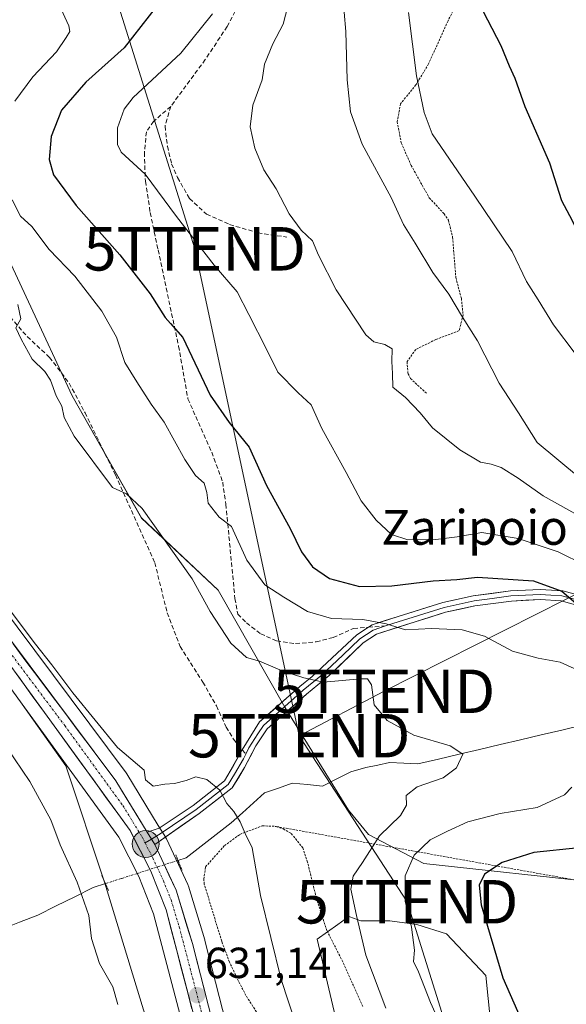
# Model space of a CAD drawing. Units: metres. Extents: x 661974 to 665439, y 4732646 to 4735040.
# Drawn here: x 663385 to 663511, y 4733522 to 4733749 of the extents above; entities that cross this region are included whole.
import ezdxf
from ezdxf.enums import TextEntityAlignment as Align

# ---------------------------------------------------------------- set-up
doc = ezdxf.new("R2010")
doc.units = ezdxf.units.M
doc.header["$MEASUREMENT"] = 0
for name, pattern in [('TRAZO_Y_PUNTO', [1, 0.5, -0.25, 0, -0.25]), ('TRAZOS', [0.75, 0.5, -0.25]), ('TRAZOS2', [0.375, 0.25, -0.125]), ('TRAZOSX2', [1.5, 1, -0.5])]:
    doc.linetypes.add(name, pattern=pattern)
doc.layers.get('0').update_dxf_attribs({"lineweight": 5})
for name, color, linetype, lineweight in [('Alambrada', 19, 'TRAZOS', 0), ('Arbolado forestal CxS', 92, 'Continuous', 0), ('Carretera de calzada única', 19, 'Continuous', 13), ('Carretera de calzada única Cxs', 19, 'Continuous', 13), ('Carretera de calzada única eje', 19, 'TRAZO_Y_PUNTO', 0), ('Carátula', 7, 'Continuous', 5), ('Corriente natural lineal', 142, 'Continuous', 13), ('Corriente natural lineal oculto', 19, 'TRAZO_Y_PUNTO', 13), ('Curva de nivel maestra', 36, 'Continuous', 30), ('Curva de nivel normal', 36, 'Continuous', 0), ('Layer 0', 7, 'Continuous', 0), ('Matorral CxS', 135, 'Continuous', 0), ('Núcleo urbano CxS', 19, 'Continuous', 0), ('Pastizal CxS', 92, 'Continuous', 0), ('Puente lineal', 2, 'TRAZOS2', 0), ('Punto de cota en terreno', 7, 'Continuous', 0), ('Punto kilométrico de carretera', 7, 'Continuous', 0), ('Rótulo de punto de cota en terreno', 19, 'Continuous', 0), ('Senda', 19, 'TRAZOSX2', 0), ('Tendido', 6, 'Continuous', 0), ('Texto cartográfico', 19, 'Continuous', 0), ('Torre de tendido puntual', 7, 'Continuous', 0)]:
    doc.layers.add(name, color=color, linetype=linetype, lineweight=lineweight)
doc.styles.add('Arial', font='txt', dxfattribs={"height": 0.2})

# ---------------------------------------------------------------- blocks, each defined once
blk = doc.blocks.new('*U151')
at = {"layer": 'Núcleo urbano CxS', "color": 19, "linetype": 'Continuous', "lineweight": 0}
for points in [[(663426.1833, 4733502.4081, 630.6748), (663415.4837, 4733543.2452, 631.4933), (663412.0911, 4733551.8285, 631.6406), (663407.5121, 4733560.8707, 631.8123), (663385.2115, 4733591.5602, 632.0703), (663376.8103, 4733603.1216, 632.2035)], [(663329.8717, 4733749.7844, 636.4139), (663330.6617, 4733739.2443, 636.214), (663330.6685, 4733739.1171, 636.2136), (663331.8843, 4733701.5284, 635.0109), (663333.0858, 4733691.5511, 634.5293), (663336.4847, 4733680.6473, 634.4261), (663339.1535, 4733673.7283, 633.9471), (663342.7683, 4733666.2969, 633.786), (663349.5815, 4733656.4244, 633.8799), (663368.0903, 4733631.389, 634.4602), (663379.6651, 4733615.0467, 634.2498), (663409.1511, 4733575.689, 633.2829), (663409.309, 4733575.4562, 633.286), (663416.5473, 4733563.6287, 632.4641), (663418.2857, 4733560.8016, 632.3709), (663418.3281, 4733560.7302, 632.3698), (663418.4461, 4733560.5041, 632.3651), (663423.3762, 4733549.9941, 632.6203), (663423.4791, 4733549.7461, 632.6289), (663423.5299, 4733549.5943, 632.6305), (663427.2799, 4733537.2844, 633.0879), (663427.3165, 4733537.1537, 633.0866), (663446.1029, 4733463.7173, 630.8074)]]:
    blk.add_polyline3d(points, dxfattribs=at)
blk = doc.blocks.new('*U154')
at = {"layer": 'Matorral CxS', "color": 135, "linetype": 'Continuous', "lineweight": 0}
blk.add_polyline3d([(663625.4001, 4733579.1237, 675.1019), (663614.8191, 4733564.0093, 672.2808), (663608.7731, 4733545.5039, 668.6771), (663603.3931, 4733545.5039, 667.6851), (663598.3523, 4733543.4861, 665.5346), (663588.2703, 4733533.4005, 663.544), (663588.2703, 4733533.4005, 663.544), (663562.0567, 4733544.4959, 658.8311), (663518.6163, 4733550.3621, 653.8016), (663477.7079, 4733554.8609, 647.0289), (663464.9501, 4733561.5411, 641.0115), (663460.3471, 4733567.1271, 638.4745), (663445.7095, 4733590.8509, 637.5171), (663430.3467, 4733617.7299, 641.9951), (663412.7311, 4733634.3809, 639.7884), (663396.6993, 4733662.5117, 640.3033), (663376.5449, 4733705.7893, 642.3785), (663354.8281, 4733716.6525, 637.5321), (663351.0691, 4733722.0835, 637.6617), (663349.8163, 4733733.3645, 638.1243), (663368.1921, 4733741.7197, 640.7249), (663366.9391, 4733753.4185, 641.4456)], dxfattribs=at)
blk = doc.blocks.new('*U159')
at = {"layer": 'Pastizal CxS', "color": 92, "linetype": 'Continuous', "lineweight": 0}
for points in [[(663493.4993, 4733513.9551, 648.3136), (663491.9883, 4733529.0675, 649.4702), (663482.9207, 4733538.6389, 648.2248), (663476.1397, 4733540.8053, 646.2698), (663469.8759, 4733541.6415, 644.2908), (663463.1939, 4733541.6417, 641.6264), (663460.6483, 4733542.5715, 640.3393), (663460.4779, 4733542.6337, 640.2484), (663457.9437, 4733540.8409, 638.5998), (663453.1699, 4733537.4641, 637.0323), (663457.3469, 4733519.4983, 637.0867)], [(663446.1029, 4733463.7173, 630.8074), (663427.3165, 4733537.1537, 633.0866), (663427.2799, 4733537.2844, 633.0879), (663423.5299, 4733549.5943, 632.6305), (663423.4791, 4733549.7461, 632.6289), (663423.3762, 4733549.9941, 632.6203), (663418.4461, 4733560.5041, 632.3651), (663418.3281, 4733560.7302, 632.3698), (663418.2857, 4733560.8016, 632.3709), (663416.5473, 4733563.6287, 632.4641), (663409.309, 4733575.4562, 633.286), (663409.1511, 4733575.689, 633.2829), (663379.6651, 4733615.0467, 634.2498), (663368.0903, 4733631.389, 634.4602), (663349.5815, 4733656.4244, 633.8799), (663342.7683, 4733666.2969, 633.786), (663339.1535, 4733673.7283, 633.9471), (663336.4847, 4733680.6473, 634.4261), (663333.0858, 4733691.5511, 634.5293), (663331.8843, 4733701.5284, 635.0109), (663330.6685, 4733739.1171, 636.2136), (663330.6617, 4733739.2443, 636.214), (663329.8717, 4733749.7844, 636.4139)], [(663366.9391, 4733753.4185, 641.4456), (663368.1921, 4733741.7197, 640.7249), (663349.8163, 4733733.3645, 638.1243), (663351.0691, 4733722.0835, 637.6617), (663354.8281, 4733716.6525, 637.5321), (663376.5449, 4733705.7893, 642.3785), (663396.6993, 4733662.5117, 640.3033), (663412.7311, 4733634.3809, 639.7884), (663430.3467, 4733617.7299, 641.9951), (663445.7095, 4733590.8509, 637.5171), (663460.3471, 4733567.1271, 638.4745), (663464.9501, 4733561.5411, 641.0115), (663477.7079, 4733554.8609, 647.0289), (663518.6163, 4733550.3621, 653.8016), (663562.0567, 4733544.4959, 658.8311), (663588.2703, 4733533.4005, 663.544), (663598.3523, 4733543.4861, 665.5346), (663603.3931, 4733545.5039, 667.6851), (663608.7731, 4733545.5039, 668.6771), (663610.4511, 4733545.5037, 669.1119), (663621.5409, 4733523.3129, 669.5695), (663642.7133, 4733488.0101, 672.7281)]]:
    blk.add_polyline3d(points, dxfattribs=at)
blk.add_polyline3d([(663440.4713, 4733444.9233, 629.4116), (663421.7763, 4733492.9757, 630.1022), (663404.2907, 4733550.287, 631.9338), (663395.2749, 4733577.3465, 632.0706), (663385.2115, 4733591.5602, 632.0703), (663407.5121, 4733560.8707, 631.8123), (663412.0911, 4733551.8285, 631.6406), (663415.4837, 4733543.2452, 631.4933), (663426.1833, 4733502.4081, 630.6748), (663440.4713, 4733444.9233, 629.4116)], close=True, dxfattribs=at)
blk = doc.blocks.new('*U184')
at = {"layer": 'Curva de nivel normal', "color": 36, "linetype": 'Continuous', "lineweight": 0}
blk.add_polyline3d([(663474.17, 4733750.72, 670), (663476, 4733736.13, 670), (663477.81, 4733727.7, 670), (663479.61, 4733722.79, 670), (663489.44, 4733708.47, 670), (663498.02, 4733695.76, 670), (663501.32, 4733688.83, 670), (663504.07, 4733684.59, 670), (663507.6, 4733678.82, 670), (663512.57, 4733672.26, 670)], dxfattribs=at)
blk = doc.blocks.new('*U200')
at = {"layer": 'Curva de nivel normal', "color": 36, "linetype": 'Continuous', "lineweight": 0}
blk.add_polyline3d([(663468.96, 4733521.58, 640), (663464.34, 4733533.72, 640), (663462.18, 4733542.88, 640), (663460.94, 4733548.94, 640), (663461.43, 4733551.95, 640), (663463.59, 4733555.08, 640), (663467.53, 4733561.21, 640), (663472.31, 4733565.93, 640), (663473.7, 4733568.31, 640), (663473.64, 4733570.49, 640), (663476.18, 4733572.49, 640), (663482.18, 4733574.54, 640), (663485.22, 4733576.84, 640), (663486.68, 4733580.01, 640), (663483.8, 4733581.94, 640), (663475.41, 4733584.4, 640), (663469.28, 4733587.74, 640), (663466.31, 4733591.34, 640), (663465.63, 4733595.94, 640), (663464.77, 4733597.33, 640), (663463.23, 4733597.38, 640), (663454.61, 4733596.59, 640), (663450.11, 4733597.59, 640), (663445.09, 4733599.2, 640), (663439.85, 4733601.39, 640), (663436.91, 4733602.27, 640), (663433.24, 4733605.54, 640), (663428.48, 4733612.85, 640), (663424.34, 4733620.38, 640), (663412.87, 4733636.56, 640), (663409.22, 4733639.92, 640), (663406.03, 4733641.39, 640), (663397.21, 4733653.21, 640), (663394.88, 4733657.5, 640), (663394.34, 4733660.1, 640), (663393.07, 4733662.53, 640), (663391.73, 4733666.1, 640), (663390.4, 4733668.1, 640), (663387.51, 4733670.94, 640), (663384.95, 4733675.56, 640), (663383.76, 4733678.18, 640), (663384.91, 4733680.21, 640), (663384.24, 4733683.53, 640)], dxfattribs=at)
blk = doc.blocks.new('*U206')
at = {"layer": 'Curva de nivel normal', "color": 36, "linetype": 'Continuous', "lineweight": 0}
blk.add_polyline3d([(663453.13, 4733502.88, 635), (663444.88, 4733528.12, 635), (663440.07, 4733547.48, 635), (663438.16, 4733558.48, 635), (663436.57, 4733561.76, 635), (663435.43, 4733564.46, 635), (663433.94, 4733566.79, 635), (663432.36, 4733568.62, 635), (663430.74, 4733571.7, 635), (663427.73, 4733574.17, 635), (663425.23, 4733574.77, 635), (663422.99, 4733573.96, 635), (663420.28, 4733573.26, 635), (663418.07, 4733573.08, 635), (663415.37, 4733572.63, 635), (663413.6, 4733574.1, 635), (663413.29, 4733576.36, 635), (663407.18, 4733581.54, 635), (663396.85, 4733594.16, 635), (663392.08, 4733600.61, 635), (663388.32, 4733605.36, 635), (663382.42, 4733613.11, 635)], dxfattribs=at)
blk = doc.blocks.new('*U207')
at = {"layer": 'Curva de nivel normal', "color": 36, "linetype": 'Continuous', "lineweight": 0}
blk.add_polyline3d([(663448.18, 4733759.14, 660), (663445.32, 4733748.07, 660), (663442.95, 4733743.51, 660), (663441.02, 4733738.86, 660), (663440.46, 4733735.27, 660), (663438.37, 4733729.4, 660), (663437.72, 4733724.42, 660), (663438.76, 4733719.52, 660), (663440.88, 4733714.53, 660), (663443.72, 4733710.15, 660), (663446.73, 4733704.42, 660), (663449.49, 4733700.64, 660), (663452.04, 4733698.19, 660), (663453.42, 4733694.9, 660), (663457.52, 4733686.9, 660), (663464.36, 4733676.52, 660), (663466.21, 4733674.97, 660), (663468.76, 4733674.3, 660), (663470.41, 4733673.31, 660), (663470.38, 4733670.41, 660), (663470.52, 4733667.61, 660), (663470.58, 4733664.53, 660), (663473.5, 4733662.1, 660), (663476.86, 4733658.56, 660), (663479.74, 4733655.1, 660), (663485.99, 4733650.11, 660), (663490.74, 4733647.22, 660), (663493.19, 4733646.78, 660), (663495.56, 4733645.99, 660), (663499.41, 4733643.56, 660), (663505.2, 4733639.51, 660), (663514.4, 4733634.37, 660)], dxfattribs=at)
blk = doc.blocks.new('*U212')
at = {"layer": 'Curva de nivel normal', "color": 36, "linetype": 'Continuous', "lineweight": 0}
for points in [[(663393.74, 4733752.52, 645), (663395.94, 4733747.65, 645), (663396.23, 4733746.39, 645), (663395.37, 4733744.97, 645), (663393.13, 4733741.66, 645), (663387.67, 4733735.91, 645), (663383.54, 4733730.33, 645)], [(663382.91, 4733707.61, 645), (663384.85, 4733703.88, 645), (663387.44, 4733701.47, 645), (663391.42, 4733696.2, 645), (663397.34, 4733690.03, 645), (663403.58, 4733682.02, 645), (663406.96, 4733675.97, 645), (663408.87, 4733670.18, 645), (663411.62, 4733665.71, 645), (663414.9, 4733660.58, 645), (663417.89, 4733656.47, 645), (663422.65, 4733647.85, 645), (663425.16, 4733644.15, 645), (663427.16, 4733642.4, 645), (663427.77, 4733640.26, 645), (663428.04, 4733637.81, 645), (663430.62, 4733634.61, 645), (663433.42, 4733632.45, 645), (663436.93, 4733624.66, 645), (663441.12, 4733619.01, 645), (663445.51, 4733616.17, 645), (663450.96, 4733612.86, 645), (663456.48, 4733611.22, 645), (663463.63, 4733610.98, 645), (663469.06, 4733610.02, 645), (663473.46, 4733608.64, 645), (663479.5, 4733608.92, 645), (663486.51, 4733608.61, 645), (663491.69, 4733607.15, 645), (663498.14, 4733603.76, 645), (663504.07, 4733602.1, 645), (663509.08, 4733601.22, 645), (663518.97, 4733596.78, 645)], [(663511.79, 4733572.38, 645), (663510.12, 4733570.69, 645), (663503.78, 4733567.7, 645), (663495.33, 4733566.32, 645), (663487.85, 4733564.43, 645), (663483.18, 4733562.26, 645), (663479.18, 4733560.32, 645), (663475.5, 4733556.74, 645), (663473.43, 4733552, 645), (663473.4, 4733546.21, 645), (663474.89, 4733540.19, 645), (663475.56, 4733534.86, 645), (663475.37, 4733532.31, 645), (663476.51, 4733529.92, 645), (663479.22, 4733522.88, 645), (663482.09, 4733516.59, 645)]]:
    blk.add_polyline3d(points, dxfattribs=at)
blk = doc.blocks.new('*U220')
at = {"layer": 'Curva de nivel normal', "color": 36, "linetype": 'Continuous', "lineweight": 0}
blk.add_polyline3d([(663429.07, 4733750.45, 655), (663421.76, 4733741.41, 655), (663410.77, 4733731.2, 655), (663408.69, 4733728.5, 655), (663407.16, 4733724.21, 655), (663407.2, 4733720.33, 655), (663407.98, 4733718.62, 655), (663413.58, 4733713.5, 655), (663420.79, 4733703.79, 655), (663429.42, 4733692.61, 655), (663434.69, 4733686.46, 655), (663437.42, 4733681.23, 655), (663441.49, 4733673.23, 655), (663444.12, 4733667.98, 655), (663448.8, 4733663.17, 655), (663451.76, 4733660.46, 655), (663454.26, 4733654.95, 655), (663459.85, 4733644.88, 655), (663463.3, 4733638.33, 655), (663466.72, 4733633.86, 655), (663470.3, 4733630.62, 655), (663474.06, 4733629.37, 655), (663480.51, 4733629.4, 655), (663485.41, 4733630.04, 655), (663491.1, 4733631.02, 655), (663499.46, 4733629.67, 655), (663508.62, 4733626.61, 655), (663514.86, 4733623.56, 655)], dxfattribs=at)
blk = doc.blocks.new('*U226')
at = {"layer": 'Curva de nivel normal', "color": 36, "linetype": 'Continuous', "lineweight": 0}
blk.add_polyline3d([(663458.95, 4733755.34, 665), (663459.77, 4733746.41, 665), (663460.06, 4733735.26, 665), (663460.81, 4733727.88, 665), (663463.52, 4733720.46, 665), (663470.16, 4733708.14, 665), (663473, 4733701.98, 665), (663475.74, 4733697.64, 665), (663479.82, 4733690.92, 665), (663483.44, 4733685.88, 665), (663486.61, 4733680.62, 665), (663490.08, 4733675.2, 665), (663495.08, 4733665.44, 665), (663499.52, 4733658.56, 665), (663503.85, 4733651.75, 665), (663513.33, 4733643.86, 665)], dxfattribs=at)
blk = doc.blocks.new('*U233')
at = {"layer": 'Curva de nivel maestra', "color": 36, "linetype": 'Continuous', "lineweight": 30}
blk.add_polyline3d([(663490.33, 4733753.02, 675), (663495.44, 4733743.13, 675), (663497.34, 4733738.46, 675), (663498.65, 4733735.66, 675), (663500.99, 4733729.1, 675), (663506.67, 4733716.12, 675), (663509.42, 4733707.48, 675), (663511.88, 4733702.9, 675), (663514.43, 4733697.55, 675), (663519.59, 4733689.63, 675), (663525.92, 4733683.06, 675), (663529.09, 4733679.54, 675), (663532.3871, 4733676.0649, 675)], dxfattribs=at)
blk = doc.blocks.new('*U239')
at = {"layer": 'Curva de nivel maestra', "color": 36, "linetype": 'Continuous', "lineweight": 30}
for points in [[(663416.37, 4733752.42, 650), (663408.68, 4733742.59, 650), (663399.89, 4733734.72, 650), (663394.24, 4733728.26, 650), (663391.86, 4733722.22, 650), (663391.41, 4733716.94, 650), (663392.47, 4733713.41, 650), (663397.62, 4733706.28, 650), (663407.74, 4733694.95, 650), (663414.67, 4733686.01, 650), (663418.11, 4733680.5, 650), (663419.41, 4733679.12, 650), (663422.18, 4733675.9, 650), (663428.51, 4733662.68, 650), (663432.86, 4733656.38, 650), (663437.52, 4733650.71, 650), (663441.48, 4733641.84, 650), (663446.93, 4733631.96, 650), (663449.56, 4733626.59, 650), (663452.06, 4733623.11, 650), (663455.98, 4733620.43, 650), (663462.9, 4733618.62, 650), (663470.36, 4733618.73, 650), (663479.89, 4733619.88, 650), (663485.33, 4733620.2, 650), (663490.11, 4733620.77, 650), (663502.99, 4733619.94, 650), (663509.53, 4733617.55, 650), (663514.76, 4733613.04, 650)], [(663513.4, 4733558.47, 650), (663503.07, 4733557.37, 650), (663495.74, 4733555.06, 650), (663491.7, 4733552.38, 650), (663490.48, 4733549.89, 650), (663490.92, 4733545.3, 650), (663495.92, 4733528.51, 650), (663502.63, 4733513.19, 650)]]:
    blk.add_polyline3d(points, dxfattribs=at)
blk = doc.blocks.new('5PATER')
at = {"layer": 'Carátula', "linetype": 'Continuous', "lineweight": 5}
h = blk.add_hatch(color=250, dxfattribs=at)
edge = h.paths.add_edge_path()
edge.add_ellipse((0, 0.01), major_axis=(-1.33, -1.34), ratio=0.999422, start_angle=0, end_angle=360)
blk = doc.blocks.new('5TTEND')
blk.add_text('5TTEND', height=10).set_placement((0, 0), align=Align.MIDDLE_CENTER)
blk = doc.blocks.new('5HITCA')
at = {"layer": 'Carátula', "linetype": 'Continuous', "lineweight": 5}
h = blk.add_hatch(color=1, dxfattribs=at)
edge = h.paths.add_edge_path()
edge.add_arc((0, 0), 3.1, 0.0011, 360.0011)
at = {"layer": 'Carátula', "color": 250, "linetype": 'Continuous', "lineweight": 5}
blk.add_circle((0, 0, 0), 3.1, dxfattribs=at)

msp = doc.modelspace()

# ---------------------------------------------------------------- linework, layer by layer
at = {"layer": 'Alambrada', "color": 19, "linetype": 'TRAZOS', "lineweight": 0}
for points in [[(663486.39, 4733755.08, 674.33), (663483.28, 4733748.8, 672.97), (663478.8, 4733738.91, 670.99), (663475.89, 4733734.1, 669.89), (663472.35, 4733729.73, 668.4), (663471.57, 4733725.58, 667.72), (663472.51, 4733720.77, 667.62), (663474.78, 4733715.55, 668.06), (663478.96, 4733708.09, 667.85), (663482.37, 4733704.42, 668.11), (663483.38, 4733702.91, 668.04), (663484.35, 4733699.02, 667.63), (663485.07, 4733689.75, 666.17), (663486.36, 4733684.92, 665.74), (663486.76, 4733681.1, 665.17), (663485.85, 4733677.52, 664.29), (663480.49, 4733675.46, 662.9), (663475.85, 4733673.19, 661.56), (663473.85, 4733670.38, 660.78), (663474.07, 4733667.59, 660.69), (663474.64, 4733666.49, 660.65), (663478.3, 4733663.09, 660.86)], [(663440.8, 4733518.18, 634.2), (663436.73, 4733524.48, 634.06), (663435.03, 4733527.79, 633.81), (663432.94, 4733532.17, 633.79), (663431.16, 4733536.97, 633.74), (663427.15, 4733550.1, 633.38), (663427.04, 4733551.26, 633.45), (663427.44, 4733554.07, 633.64), (663431.81, 4733558.96, 634.57), (663435.35, 4733561.55, 634.83), (663440.51, 4733563.52, 635.43), (663443.62, 4733563.39, 635.7)], [(663443.62, 4733563.39, 635.7), (663445.34, 4733562.8, 635.85), (663447.19, 4733561.73, 636.04), (663449.87, 4733558.43, 636.42), (663450.86, 4733555.42, 636.45), (663453.12, 4733546.27, 636.6), (663455.42, 4733539.35, 636.91), (663458.82, 4733532.65, 637.53), (663463.65, 4733521.93, 638.26)], [(663624.26, 4733502.15, 669.12), (663623.13, 4733504.59, 669.11), (663621.04, 4733506.29, 668.77), (663612.62, 4733510.92, 667.2), (663600.85, 4733518.27, 665.16), (663594.69, 4733522.73, 664.11), (663581.62, 4733533.54, 661.88), (663573.99, 4733538.75, 660.38), (663567.15, 4733541.97, 659.35), (663560.53, 4733544.17, 657.89), (663546.83, 4733546.86, 655.73), (663543.23, 4733547.06, 655.28), (663527.73, 4733548.33, 654.09), (663443.62, 4733563.39, 635.7)]]:
    msp.add_polyline3d(points, dxfattribs=at)
at = {"layer": 'Arbolado forestal CxS', "color": 92, "linetype": 'Continuous', "lineweight": 0}
for points in [[(663319.56, 4733750.39, 633.84), (663319.8, 4733748.77, 633.93), (663319.87, 4733747.79, 633.96), (663316.41, 4733683.23, 631.5), (663336.03, 4733654.4, 631.81), (663352.32, 4733631.84, 631.38), (663376.81, 4733603.12, 632.2), (663385.21, 4733591.56, 632.07), (663395.27, 4733577.35, 632.07), (663404.29, 4733550.29, 631.93), (663421.78, 4733492.98, 630.1)], [(663376.81, 4733603.12, 632.2), (663385.21, 4733591.56, 632.07)], [(663385.21, 4733591.56, 632.07), (663395.27, 4733577.35, 632.07), (663404.29, 4733550.29, 631.93), (663421.78, 4733492.98, 630.1), (663440.47, 4733444.92, 629.41)]]:
    msp.add_polyline3d(points, dxfattribs=at)
at = {"layer": 'Carretera de calzada única', "color": 19, "linetype": 'Continuous', "lineweight": 13}
for points in [[(663253.79, 4734031.72), (663258.29, 4734011.01), (663272.04, 4733952.07), (663289.49, 4733873.36), (663294.59, 4733857.15), (663299.83, 4733842.02), (663316.46, 4733790.11), (663321.36, 4733774.43), (663325.74, 4733757.21), (663326.88, 4733749.56), (663327.67, 4733739.02), (663328.89, 4733701.3), (663330.14, 4733690.92), (663333.65, 4733679.66), (663336.4, 4733672.53), (663340.17, 4733664.78), (663347.14, 4733654.68), (663365.66, 4733629.63), (663377.24, 4733613.28), (663406.75, 4733573.89), (663414.04, 4733562.08)], [(663454.68, 4733399.92), (663443.71, 4733444.33), (663429.09, 4733503.15), (663418.34, 4733544.18), (663414.83, 4733553.06), (663410.08, 4733562.44), (663356.54, 4733636.12), (663344.53, 4733652.01), (663337.27, 4733662.65), (663332.39, 4733670.53), (663329.27, 4733677.66), (663327.14, 4733684.66), (663325.51, 4733692.04), (663323.55, 4733738.81), (663322.78, 4733749.1)], [(663415.73, 4733559.23), (663420.66, 4733548.72), (663424.41, 4733536.41), (663447.71, 4733445.33), (663462.72, 4733384.53), (663479.73, 4733320.27), (663481.4, 4733310.83)]]:
    msp.add_lwpolyline(points, dxfattribs=at)
at = {"layer": 'Carretera de calzada única Cxs', "color": 19, "linetype": 'Continuous', "lineweight": 13}
msp.add_lwpolyline([(663414.04, 4733562.08), (663415.73, 4733559.23)], dxfattribs=at)
for points in [[(663383.14, 4733605.4, 632.77), (663386.09, 4733601.46, 632.5), (663389.04, 4733597.52, 632.63), (663392, 4733593.59, 632.59), (663394.95, 4733589.65, 632.72), (663397.9, 4733585.71, 632.61), (663400.85, 4733581.77, 632.28), (663403.8, 4733577.83, 632.44), (663406.75, 4733573.89, 632.26), (663409.18, 4733569.95, 632.24), (663411.61, 4733566.01, 632.1), (663414.04, 4733562.08, 632.05), (663414.04, 4733562.08, 632.05), (663415.73, 4733559.23, 631.99), (663417.38, 4733555.73, 631.92), (663419.02, 4733552.22, 631.81), (663420.66, 4733548.72, 631.71), (663421.91, 4733544.62, 631.68), (663423.16, 4733540.51, 631.64), (663424.41, 4733536.41, 631.53), (663425.64, 4733531.62, 631.34), (663426.86, 4733526.82, 631.27), (663428.09, 4733522.03, 631.25)], [(663424.31, 4733521.39, 631.07), (663423.12, 4733525.94, 631.16), (663421.92, 4733530.5, 631.25), (663420.73, 4733535.06, 631.37), (663419.53, 4733539.62, 631.48), (663418.34, 4733544.18, 631.57), (663416.59, 4733548.62, 631.63), (663414.83, 4733553.06, 631.76), (663413.25, 4733556.19, 631.81), (663411.66, 4733559.31, 631.85), (663410.08, 4733562.44, 631.95), (663407.26, 4733566.32, 632.01), (663404.44, 4733570.2, 632.09), (663401.63, 4733574.07, 632.17), (663398.81, 4733577.95, 632.16), (663395.99, 4733581.83, 632.21), (663393.17, 4733585.71, 632.22), (663390.35, 4733589.59, 632.24), (663387.54, 4733593.46, 632.2), (663384.72, 4733597.34, 632.27), (663381.9, 4733601.22, 632.35)]]:
    msp.add_polyline3d(points, dxfattribs=at)
at = {"layer": 'Carretera de calzada única eje', "color": 19, "linetype": 'TRAZO_Y_PUNTO', "lineweight": 0}
for points in [[(663324.83, 4733749.33), (663325.22, 4733744.06), (663325.61, 4733738.91), (663326.22, 4733720.05), (663327.2, 4733696.67), (663327.82, 4733691.48), (663328.64, 4733687.79), (663330.39, 4733682.16), (663331.46, 4733678.66), (663332.83, 4733675.09), (663334.39, 4733671.53), (663336.28, 4733667.65), (663338.72, 4733663.71), (663342.2, 4733658.66), (663345.83, 4733653.34), (663351.84, 4733645.4), (663361.1, 4733632.87), (663366.89, 4733624.7), (663380.27, 4733606.28), (663395.03, 4733586.58), (663408.41, 4733568.16), (663412.9, 4733560.83), (663413.52, 4733559.61)], [(663413.52, 4733559.61), (663415.28, 4733556.14), (663417.74, 4733550.89), (663419.5, 4733546.45), (663421.38, 4733540.29), (663426.75, 4733519.78), (663438.4, 4733474.24), (663445.71, 4733444.83), (663451.94, 4733419.58), (663457.41, 4733397.46)]]:
    msp.add_lwpolyline(points, dxfattribs=at)
at = {"layer": 'Corriente natural lineal', "color": 142, "linetype": 'Continuous', "lineweight": 13}
for points in [[(663514.2, 4733586.66, 642.68), (663509.47, 4733585.55, 642.89), (663504.74, 4733584.44, 642.92), (663500.01, 4733583.32, 642.17), (663495.29, 4733582.21, 641.81), (663490.56, 4733581.1, 641.28), (663485.83, 4733579.99, 640.41), (663481.1, 4733578.87, 637.98), (663476.37, 4733577.76, 637.76), (663473.09, 4733577.92, 637.23), (663469.8, 4733578.08, 636.84), (663467.09, 4733577.51, 636.92), (663464.38, 4733576.94, 637.21), (663460.91, 4733575.98, 637.3), (663457.65, 4733574.33, 635.97), (663454.39, 4733572.67, 635.21), (663450.91, 4733573.02, 635.2), (663447.43, 4733573.36, 634.81), (663444.24, 4733572.22, 635.37), (663441.05, 4733571.08, 635.76), (663438.49, 4733568.79, 635.57), (663435.93, 4733566.49, 635.23), (663433.37, 4733564.2, 634.57), (663429.9, 4733561.52, 634.07), (663426.43, 4733558.83, 633.08), (663422.96, 4733556.15, 632.51), (663421.1, 4733555.56, 632.11)], [(663404.37, 4733550.21, 631.76), (663401.6, 4733549.32, 631.33), (663397.34, 4733547.2, 628.36), (663393.08, 4733545.09, 627.3), (663388.82, 4733542.97, 627.25), (663384.59, 4733541.32, 627.35), (663380.36, 4733539.68, 627.39), (663376.13, 4733538.03, 627.32), (663373.6, 4733535.99, 627.32), (663371.06, 4733533.95, 627.33), (663370.22, 4733533.13, 627.33)]]:
    msp.add_polyline3d(points, dxfattribs=at)
at = {"layer": 'Corriente natural lineal oculto', "color": 19, "linetype": 'TRAZO_Y_PUNTO', "lineweight": 13}
msp.add_polyline3d([(663421.1, 4733555.56, 632.11), (663416.43, 4733554.07, 631.81), (663411.76, 4733552.57, 631.73), (663408.06, 4733551.39, 631.9), (663404.37, 4733550.21, 631.76)], dxfattribs=at)
at = {"layer": 'Curva de nivel normal', "color": 36, "linetype": 'Continuous', "lineweight": 0}
msp.add_polyline3d([(663381.72, 4733581.52, 630), (663386.98, 4733573.7, 630), (663391.85, 4733564.88, 630), (663393.94, 4733559.11, 630), (663397.92, 4733550.54, 630), (663400.57, 4733542.84, 630), (663401.2, 4733537.6, 630), (663403.06, 4733531.84, 630), (663406.1, 4733526.42, 630), (663407.28, 4733522.39, 630)], dxfattribs=at)
at = {"layer": 'Layer 0', "linetype": 'Continuous', "lineweight": 0}
for points in [[(663464.94, 4733609.23), (663465.78, 4733609.79), (663471.82, 4733611.7), (663482.1, 4733614.94), (663489.08, 4733616.46), (663497.67, 4733617.6), (663504.53, 4733617.95), (663509.71, 4733617.61), (663513.92, 4733616.5)], [(663536.23, 4733607.03), (663535.99, 4733607.02), (663530.63, 4733607.69), (663513.21, 4733614.27), (663509.33, 4733615.29), (663504.51, 4733615.6), (663497.88, 4733615.27), (663489.48, 4733614.15), (663482.7, 4733612.67), (663466.8, 4733607.66), (663463.72, 4733605.62), (663455.91, 4733598.09), (663450.7, 4733593.83), (663441.67, 4733585.86), (663439, 4733581.91), (663436.45, 4733576.93), (663433.57, 4733572.26), (663425.97, 4733566.32), (663415.73, 4733559.23)], [(663530.93, 4733608.83), (663522.22, 4733612.12), (663513.57, 4733615.39), (663509.52, 4733616.45), (663506.93, 4733616.62), (663504.52, 4733616.78), (663501.09, 4733616.6), (663497.78, 4733616.44), (663493.48, 4733615.87), (663489.28, 4733615.31), (663482.4, 4733613.81), (663469.31, 4733609.68), (663468.86, 4733609.53)], [(663435.9, 4733580.99), (663439.89, 4733587.42), (663449.18, 4733595.62), (663452.01, 4733597.93), (663462.25, 4733607.45), (663464.94, 4733609.23)], [(663468.86, 4733609.53), (663466.08, 4733608.59), (663462.99, 4733606.54), (663459.08, 4733602.77), (663453.96, 4733598.01), (663449.94, 4733594.73), (663440.78, 4733586.64), (663439.45, 4733584.67), (663437.45, 4733581.45), (663436.71, 4733580)], [(663414.04, 4733562.08), (663416.73, 4733562.98), (663424.6, 4733568.22), (663431.8, 4733573.85), (663435.9, 4733580.99)], [(663436.71, 4733580), (663436.18, 4733578.96), (663434.13, 4733575.39), (663432.69, 4733573.06), (663425.29, 4733567.27), (663417.25, 4733561.81), (663414.99, 4733560.48)], [(663414.04, 4733562.08), (663415.73, 4733559.23)], [(663414.99, 4733560.48), (663413.52, 4733559.61)]]:
    msp.add_lwpolyline(points, dxfattribs=at)
msp.add_polyline3d([(663513.21, 4733614.27, 649.85), (663509.33, 4733615.29, 649.5), (663504.51, 4733615.6, 648.84), (663501.2, 4733615.44, 648.38), (663497.88, 4733615.27, 647.93), (663493.68, 4733614.71, 647.59), (663489.48, 4733614.15, 647.31), (663486.09, 4733613.41, 646.76), (663482.7, 4733612.67, 646.13), (663478.73, 4733611.42, 645.67), (663474.75, 4733610.17, 645.39), (663470.78, 4733608.91, 644.87), (663466.8, 4733607.66, 644.08), (663463.72, 4733605.62, 643.08), (663461.12, 4733603.11, 642.35), (663458.51, 4733600.6, 641.36), (663455.91, 4733598.09, 640.71), (663453.31, 4733595.96, 639.63), (663450.7, 4733593.83, 638.87), (663447.69, 4733591.17, 638.12), (663444.68, 4733588.52, 637.34), (663441.67, 4733585.86, 636.73), (663439, 4733581.91, 636.04), (663437.73, 4733579.42, 635.79), (663436.45, 4733576.93, 635.64), (663435.01, 4733574.6, 635.4), (663433.57, 4733572.26, 635.19), (663429.77, 4733569.29, 634.7), (663425.97, 4733566.32, 634.03), (663422.56, 4733563.96, 633.26), (663419.15, 4733561.59, 632.47), (663415.73, 4733559.23, 631.99), (663415.73, 4733559.23, 631.99), (663414.04, 4733562.08, 632.05), (663416.73, 4733562.98, 632.22), (663420.67, 4733565.6, 633.24), (663424.6, 4733568.22, 634.05), (663428.2, 4733571.04, 634.69), (663431.8, 4733573.85, 635.09), (663433.85, 4733577.42, 635.46), (663435.9, 4733580.99, 635.8), (663437.9, 4733584.21, 636.18), (663439.89, 4733587.42, 636.78), (663442.99, 4733590.15, 637.53), (663446.08, 4733592.89, 638.41), (663449.18, 4733595.62, 639.3), (663452.01, 4733597.93, 640.16), (663455.42, 4733601.1, 641.51), (663458.84, 4733604.28, 642.58), (663462.25, 4733607.45, 643.63), (663464.94, 4733609.23, 644.62), (663465.78, 4733609.79, 644.98), (663468.8, 4733610.75, 645.54), (663471.82, 4733611.7, 645.91), (663475.25, 4733612.78, 646.17), (663478.67, 4733613.86, 646.55), (663482.1, 4733614.94, 647.21), (663485.59, 4733615.7, 647.62), (663489.08, 4733616.46, 647.88), (663493.38, 4733617.03, 648.08), (663497.67, 4733617.6, 648.49), (663501.1, 4733617.78, 648.86), (663504.53, 4733617.95, 649.26), (663507.12, 4733617.78, 649.56), (663509.71, 4733617.61, 649.99), (663513.92, 4733616.5, 650.39)], dxfattribs=at)
at = {"layer": 'Matorral CxS', "color": 135, "linetype": 'Continuous', "lineweight": 0}
for points in [[(663608.77, 4733545.5, 668.68), (663603.39, 4733545.5, 667.69), (663598.35, 4733543.49, 665.53), (663588.27, 4733533.4, 663.54), (663562.06, 4733544.5, 658.83), (663518.62, 4733550.36, 653.8), (663477.71, 4733554.86, 647.03), (663464.95, 4733561.54, 641.01), (663460.35, 4733567.13, 638.47), (663445.71, 4733590.85, 637.52), (663430.35, 4733617.73, 642), (663412.73, 4733634.38, 639.79), (663396.7, 4733662.51, 640.3), (663376.54, 4733705.79, 642.38), (663354.83, 4733716.65, 637.53), (663351.07, 4733722.08, 637.66), (663349.82, 4733733.36, 638.12), (663368.19, 4733741.72, 640.72), (663366.94, 4733753.42, 641.45)], [(663457.35, 4733519.5, 637.09), (663453.17, 4733537.46, 637.03), (663457.94, 4733540.84, 638.6), (663460.48, 4733542.63, 640.25), (663460.65, 4733542.57, 640.34), (663463.19, 4733541.64, 641.63), (663469.88, 4733541.64, 644.29), (663476.14, 4733540.81, 646.27), (663482.92, 4733538.64, 648.22), (663491.99, 4733529.07, 649.47), (663493.5, 4733513.96, 648.31)], [(663493.5, 4733513.96, 648.31), (663491.99, 4733529.07, 649.47), (663482.92, 4733538.64, 648.22), (663476.14, 4733540.81, 646.27), (663469.88, 4733541.64, 644.29), (663463.19, 4733541.64, 641.63), (663460.65, 4733542.57, 640.34), (663460.48, 4733542.63, 640.25), (663457.94, 4733540.84, 638.6), (663453.17, 4733537.46, 637.03), (663457.35, 4733519.5, 637.09)]]:
    msp.add_polyline3d(points, dxfattribs=at)
at = {"layer": 'Núcleo urbano CxS', "color": 19, "linetype": 'Continuous', "lineweight": 0}
for points in [[(663329.87, 4733749.78, 636.41), (663330.66, 4733739.24, 636.21), (663330.67, 4733739.12, 636.21), (663331.88, 4733701.53, 635.01), (663333.09, 4733691.55, 634.53), (663336.48, 4733680.65, 634.43), (663339.15, 4733673.73, 633.95), (663342.77, 4733666.3, 633.79), (663349.58, 4733656.42, 633.88), (663368.09, 4733631.39, 634.46), (663379.67, 4733615.05, 634.25), (663409.15, 4733575.69, 633.28), (663409.31, 4733575.46, 633.29), (663416.55, 4733563.63, 632.46), (663418.29, 4733560.8, 632.37), (663418.33, 4733560.73, 632.37), (663418.45, 4733560.5, 632.37), (663423.38, 4733549.99, 632.62), (663423.48, 4733549.75, 632.63), (663423.53, 4733549.59, 632.63), (663427.28, 4733537.28, 633.09), (663427.32, 4733537.15, 633.09), (663446.1, 4733463.72, 630.81)], [(663376.81, 4733603.12, 632.2), (663385.21, 4733591.56, 632.07)], [(663385.21, 4733591.56, 632.07), (663407.51, 4733560.87, 631.81), (663412.09, 4733551.83, 631.64), (663415.48, 4733543.25, 631.49), (663426.18, 4733502.41, 630.67), (663440.47, 4733444.92, 629.41)]]:
    msp.add_polyline3d(points, dxfattribs=at)
at = {"layer": 'Pastizal CxS', "color": 92, "linetype": 'Continuous', "lineweight": 0}
for points in [[(663608.77, 4733545.5, 668.68), (663603.39, 4733545.5, 667.69), (663598.35, 4733543.49, 665.53), (663588.27, 4733533.4, 663.54), (663562.06, 4733544.5, 658.83), (663518.62, 4733550.36, 653.8), (663477.71, 4733554.86, 647.03), (663464.95, 4733561.54, 641.01), (663460.35, 4733567.13, 638.47), (663445.71, 4733590.85, 637.52), (663430.35, 4733617.73, 642), (663412.73, 4733634.38, 639.79), (663396.7, 4733662.51, 640.3), (663376.54, 4733705.79, 642.38), (663354.83, 4733716.65, 637.53), (663351.07, 4733722.08, 637.66), (663349.82, 4733733.36, 638.12), (663368.19, 4733741.72, 640.72), (663366.94, 4733753.42, 641.45)], [(663329.87, 4733749.78, 636.41), (663330.66, 4733739.24, 636.21), (663330.67, 4733739.12, 636.21), (663331.88, 4733701.53, 635.01), (663333.09, 4733691.55, 634.53), (663336.48, 4733680.65, 634.43), (663339.15, 4733673.73, 633.95), (663342.77, 4733666.3, 633.79), (663349.58, 4733656.42, 633.88), (663368.09, 4733631.39, 634.46), (663379.67, 4733615.05, 634.25), (663409.15, 4733575.69, 633.28), (663409.31, 4733575.46, 633.29), (663416.55, 4733563.63, 632.46), (663418.29, 4733560.8, 632.37), (663418.33, 4733560.73, 632.37), (663418.45, 4733560.5, 632.37), (663423.38, 4733549.99, 632.62), (663423.48, 4733549.75, 632.63), (663423.53, 4733549.59, 632.63), (663427.28, 4733537.28, 633.09), (663427.32, 4733537.15, 633.09), (663446.1, 4733463.72, 630.81)], [(663385.21, 4733591.56, 632.07), (663395.27, 4733577.35, 632.07), (663404.29, 4733550.29, 631.93), (663421.78, 4733492.98, 630.1), (663440.47, 4733444.92, 629.41)], [(663385.21, 4733591.56, 632.07), (663407.51, 4733560.87, 631.81), (663412.09, 4733551.83, 631.64), (663415.48, 4733543.25, 631.49), (663426.18, 4733502.41, 630.67), (663440.47, 4733444.92, 629.41)], [(663493.5, 4733513.96, 648.31), (663491.99, 4733529.07, 649.47), (663482.92, 4733538.64, 648.22), (663476.14, 4733540.81, 646.27), (663469.88, 4733541.64, 644.29), (663463.19, 4733541.64, 641.63), (663460.65, 4733542.57, 640.34), (663460.48, 4733542.63, 640.25), (663457.94, 4733540.84, 638.6), (663453.17, 4733537.46, 637.03), (663457.35, 4733519.5, 637.09)]]:
    msp.add_polyline3d(points, dxfattribs=at)
at = {"layer": 'Puente lineal', "color": 2, "linetype": 'TRAZOS2', "lineweight": 0}
for points in [[(663420.58, 4733556.81, 632.2), (663421.1, 4733555.56, 632.11), (663422.03, 4733553.31, 632.09)], [(663403.54, 4733552.1, 631.86), (663404.37, 4733550.21, 631.76), (663405.13, 4733548.56, 631.78)]]:
    msp.add_polyline3d(points, dxfattribs=at)
at = {"layer": 'Senda', "color": 19, "linetype": 'TRAZOSX2', "lineweight": 0}
for points in [[(663439.89, 4733761.63), (663432.45, 4733747.53), (663427.38, 4733739.91), (663419.44, 4733729.13)], [(663348.18, 4733731.25), (663349.7, 4733726.88), (663351.8, 4733722.91), (663352.95, 4733718.61), (663355.19, 4733714.47), (663363.61, 4733701.43), (663369.6, 4733692.98), (663381.46, 4733681.79), (663386.39, 4733676.13), (663391.52, 4733671.36), (663396.06, 4733665.4), (663399.69, 4733658.62), (663406.68, 4733644.28), (663415.77, 4733624.09), (663418.61, 4733612.53), (663421.58, 4733604.81), (663426.83, 4733596.62), (663429.95, 4733591.13), (663432.19, 4733586.26), (663433.9, 4733583.45), (663435.9, 4733580.99)], [(663419.44, 4733729.13), (663415.49, 4733725.68), (663413.82, 4733723.28), (663413.37, 4733718.51), (663413.59, 4733711.89), (663414.7, 4733704.67), (663416.52, 4733696.13), (663421.24, 4733673.94), (663423.39, 4733661.82), (663428.86, 4733649.53), (663431.39, 4733642.65), (663432.13, 4733637.55), (663434.21, 4733615.87), (663434.85, 4733612.25), (663436.88, 4733610.25), (663440.15, 4733607.72), (663443.81, 4733606.09), (663448.18, 4733605.46), (663452.93, 4733605.87), (663456.83, 4733606.86), (663461.52, 4733608.97), (663464.94, 4733609.23)], [(663419.44, 4733729.13), (663418.11, 4733724.55), (663418.65, 4733719.98), (663419.64, 4733715.87), (663421, 4733712.73), (663423.76, 4733707.92), (663427.68, 4733704.31), (663432.99, 4733701.93), (663439.5, 4733700.05), (663446.14, 4733699.04)], [(663464.94, 4733609.23), (663468.86, 4733609.53)], [(663435.9, 4733580.99), (663436.71, 4733580)]]:
    msp.add_lwpolyline(points, dxfattribs=at)
at = {"layer": 'Tendido', "color": 6, "linetype": 'Continuous', "lineweight": 0}
for points in [[(663089.75, 4734985.35, 700.94), (663130.1, 4734817.27, 694.18), (663173.55, 4734633.68, 676.26), (663224.2, 4734426.29, 660.97), (663234.16, 4734290.55, 656.13), (663282.48, 4734138.56, 651.75), (663335.03, 4733975.3, 653.84), (663376.98, 4733848.87, 655.24), (663424.97, 4733696.35, 654.47), (663449.01, 4733584.27, 637.28)], [(663558.87, 4733656.79, 674.34), (663538.42, 4733629.85, 665.37), (663468.55, 4733594.48, 640.48), (663449.01, 4733584.27, 637.28)], [(663449.01, 4733584.27, 637.28), (663473.87, 4733546.04, 644.81), (663519.29, 4733401.03, 647.63), (663559.81, 4733271.69, 639.8)]]:
    msp.add_polyline3d(points, dxfattribs=at)

# ---------------------------------------------------------------- block references
at = {"layer": 'Curva de nivel maestra', "color": 36, "linetype": 'Continuous', "lineweight": 30}
for name in ['*U233', '*U239']:
    msp.add_blockref(name, (0, 0), dxfattribs=at)
at = {"layer": 'Curva de nivel normal', "color": 36, "linetype": 'Continuous', "lineweight": 0}
for name in ['*U184', '*U207', '*U226', '*U220', '*U212', '*U200', '*U206']:
    msp.add_blockref(name, (0, 0), dxfattribs=at)
at = {"layer": 'Matorral CxS', "color": 135, "linetype": 'Continuous', "lineweight": 0}
msp.add_blockref('*U154', (0, 0), dxfattribs=at)
at = {"layer": 'Núcleo urbano CxS', "color": 19, "linetype": 'Continuous', "lineweight": 0}
msp.add_blockref('*U151', (0, 0), dxfattribs=at)
at = {"layer": 'Pastizal CxS', "color": 92, "linetype": 'Continuous', "lineweight": 0}
msp.add_blockref('*U159', (0, 0), dxfattribs=at)
at = {"layer": 'Punto de cota en terreno', "linetype": 'Continuous', "lineweight": 0}
msp.add_blockref('5PATER', (663425.52, 4733524.52, 631.14), dxfattribs=at)
at = {"layer": 'Punto kilométrico de carretera', "linetype": 'Continuous', "lineweight": 0}
msp.add_blockref('5HITCA', (663413.65, 4733559.35, 631.92), dxfattribs=at)
at = {"layer": 'Torre de tendido puntual', "linetype": 'Continuous', "lineweight": 0}
for p in [(663424.97, 4733696.35, 654.47), (663468.55, 4733594.48, 640.48), (663449.01, 4733584.27, 637.28), (663473.87, 4733546.04, 644.81)]:
    msp.add_blockref('5TTEND', p, dxfattribs=at)

# ---------------------------------------------------------------- texts
at = {"layer": 'Rótulo de punto de cota en terreno', "color": 19, "linetype": 'Continuous', "lineweight": 0, "style": 'Arial'}
msp.add_text('631,14', height=7, dxfattribs=at).set_placement((663427.28, 4733526.28), align=Align.BOTTOM_LEFT)
at = {"layer": 'Texto cartográfico', "color": 19, "linetype": 'Continuous', "lineweight": 0, "style": 'Arial'}
msp.add_text('Zaripoio', height=8, dxfattribs=at).set_placement((663489.43, 4733632.21), align=Align.MIDDLE_CENTER)

doc.saveas('drawing.dxf')
